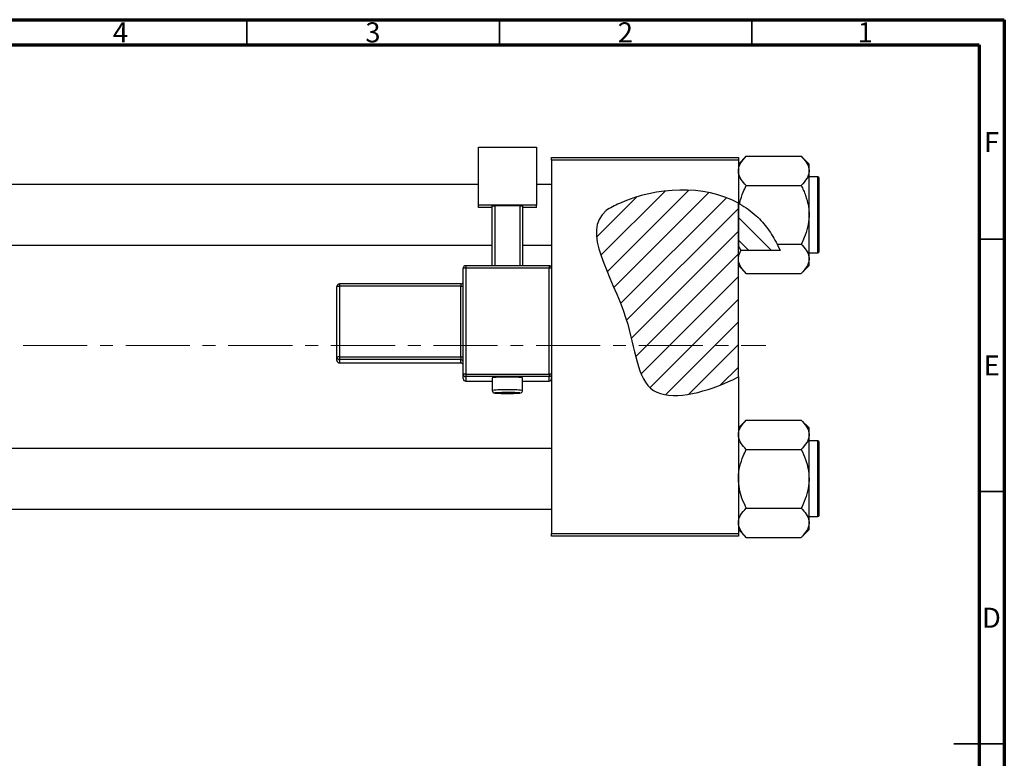
# Model space of a CAD drawing. Units: millimetres. Extents: x -18 to 464, y -33 to 292.
# Drawn here: x 220 to 415, y 146 to 292 of the extents above; entities that cross this region are included whole.
import ezdxf

# ---------------------------------------------------------------- set-up
doc = ezdxf.new("R2010")
doc.units = ezdxf.units.MM
doc.linetypes.add('CENTERX2', pattern=[20.32, 12.7, -2.54, 2.54, -2.54])
doc.styles.add('SLDTEXTSTYLE0', font='TXT', dxfattribs={"width": 0.75})

msp = doc.modelspace()

# ---------------------------------------------------------------- hatches: boundary and pattern name
at = {"linetype": 'Continuous', "lineweight": 18}
h = msp.add_hatch(dxfattribs=at)
h.set_pattern_fill('ANSI31', style=0)
edge = h.paths.add_edge_path(flags=0)
edge.add_line((362.34, 221.2), (362.34, 255.64))
edge.add_spline(control_points=[(362.34, 255.64), (355.48, 259.36), (344.95, 258.78), (330.12, 251.3), (341.77, 235.3), (342.34, 214.83), (356.01, 218.17), (361.71, 220.88), (362.34, 221.2)], knot_values=[0.785227, 0.785227, 0.785227, 0.785227, 0.975352, 1, 1.180082, 1.307015, 1.431142, 1.447105, 1.447105, 1.447105, 1.447105], weights=[1, 1, 1, 1, 1, 1, 1, 1, 1], degree=3, periodic=0)
h = msp.add_hatch(dxfattribs=at)
h.set_pattern_fill('ANSI31', angle=90, style=0)
edge = h.paths.add_edge_path(flags=0)
edge.add_spline(control_points=[(370.62, 246.24), (369.54, 248.76), (367.1, 252.46), (363.73, 254.89), (362.34, 255.64)], knot_values=[0.684246, 0.684246, 0.684246, 0.684246, 0.746786, 0.785227, 0.785227, 0.785227, 0.785227], weights=[1, 1, 1, 1, 1], degree=3, periodic=0)
edge.add_line((362.34, 255.64), (362.34, 247.03))
edge.add_spline(control_points=[(362.34, 247.03), (362.51, 246.76), (362.68, 246.5), (362.85, 246.24)], knot_values=[0.012441, 0.012441, 0.012441, 0.012441, 0.01339, 0.01339, 0.01339, 0.01339], weights=[1, 1, 1, 1], degree=3, periodic=0)
edge.add_line((362.85, 246.24), (370.62, 246.24))

# ---------------------------------------------------------------- linework, layer by layer
at = {"color": 7, "linetype": 'Continuous', "lineweight": 70}
for p, q in [((15, 292), (415, 292)), ((415, 292), (415, 5)), ((20, 287), (410, 287)), ((410, 287), (410, 10))]:
    msp.add_line(p, q, dxfattribs=at)
at = {"color": 7, "linetype": 'Continuous', "lineweight": 35}
for p, q in [((265, 287), (265, 292)), ((315, 287), (315, 292)), ((365, 287), (365, 292)), ((410, 248.5), (415, 248.5)), ((410, 198.5), (415, 198.5)), ((415, 148.5), (405, 148.5)), ((410, 148.5), (415, 148.5))]:
    msp.add_line(p, q, dxfattribs=at)
at = {"color": 7, "linetype": 'Continuous', "lineweight": 25}
for p, q in [((310.84, 266.71), (322.34, 266.71)), ((310.84, 255.22), (310.84, 266.71)), ((322.34, 266.71), (322.34, 255.22)), ((325.34, 264.68), (362.34, 264.68)), ((325.34, 264.18), (325.34, 264.68)), ((325.34, 264.18), (325.34, 242.74)), ((362.34, 264.18), (325.34, 264.18)), ((363.9, 264.95), (362.34, 263.39)), ((362.34, 264.68), (362.34, 264.18)), ((362.34, 264.18), (362.34, 255.64)), ((363.9, 264.95), (374.78, 264.95)), ((376.34, 263.39), (374.78, 264.95)), ((376.34, 262.04), (376.34, 263.39)), ((376.34, 253.33), (376.34, 262.04)), ((378.04, 260.83), (376.34, 260.83)), ((378.34, 246.13), (378.34, 260.53)), ((310.84, 259.33), (187.34, 259.33)), ((325.34, 259.33), (322.34, 259.33)), ((363.9, 259.14), (374.78, 259.14)), ((362.57, 255.51), (362.34, 255.64)), ((362.34, 255.64), (362.34, 247.03)), ((362.34, 221.2), (362.34, 255.64)), ((322.34, 255.22), (310.84, 255.22)), ((310.84, 254.79), (310.84, 255.22)), ((313.59, 254.79), (310.84, 254.79)), ((313.59, 255.09), (314.09, 255.11)), ((313.59, 243.24), (313.59, 255.09)), ((319.09, 255.11), (314.09, 255.11)), ((314.09, 255.11), (314.09, 243.24)), ((319.09, 255.11), (319.59, 255.09)), ((319.09, 243.24), (319.09, 255.11)), ((319.59, 255.09), (319.59, 243.24)), ((322.34, 254.79), (319.59, 254.79)), ((322.34, 254.79), (322.34, 255.22)), ((376.34, 244.61), (376.34, 253.33)), ((187.34, 247.33), (313.59, 247.33)), ((319.59, 247.33), (325.34, 247.33)), ((362.34, 247.03), (362.85, 246.24)), ((370.62, 246.24), (362.85, 246.24)), ((370.02, 247.52), (374.78, 247.52)), ((370.02, 247.52), (370.62, 246.24)), ((376.34, 245.83), (378.04, 245.83)), ((376.34, 243.26), (376.34, 244.61)), ((307.84, 221.75), (307.84, 242.74)), ((324.84, 243.24), (308.34, 243.24)), ((308.34, 243.24), (308.34, 243.24)), ((308.34, 242.76), (308.34, 221.77)), ((324.84, 242.76), (308.34, 242.76)), ((324.84, 243.24), (324.84, 243.24)), ((324.84, 221.77), (324.84, 242.76)), ((325.34, 242.74), (325.34, 221.75)), ((362.34, 243.26), (363.9, 241.71)), ((374.78, 241.71), (376.34, 243.26)), ((363.9, 241.71), (374.78, 241.71)), ((282.84, 225.15), (282.84, 239.14)), ((307.34, 239.64), (283.34, 239.64)), ((283.34, 239.16), (283.34, 225.16)), ((307.34, 239.16), (283.34, 239.16)), ((307.34, 225.16), (307.34, 239.16)), ((282.84, 224.48), (282.84, 225.15)), ((283.34, 225.16), (283.34, 224.65)), ((283.34, 225.16), (307.34, 225.16)), ((307.34, 224.65), (283.34, 224.65)), ((283.34, 224.65), (283.34, 223.98)), ((307.34, 225.16), (307.34, 224.65)), ((307.34, 223.98), (307.34, 224.65)), ((283.34, 223.98), (307.34, 223.98)), ((283.34, 223.98), (307.34, 223.98)), ((283.34, 223.98), (283.34, 223.98)), ((307.34, 223.98), (307.34, 223.98)), ((307.84, 220.87), (307.84, 221.75)), ((308.34, 221.77), (324.84, 221.77)), ((308.34, 221.77), (308.34, 221.26)), ((324.84, 221.26), (308.34, 221.26)), ((308.34, 221.26), (308.34, 220.37)), ((308.34, 220.37), (313.59, 220.37)), ((308.34, 220.37), (308.34, 220.37)), ((313.59, 221.03), (313.59, 218.53)), ((319.59, 218.53), (319.59, 221.03)), ((319.59, 220.37), (324.84, 220.37)), ((324.84, 221.77), (324.84, 221.26)), ((324.84, 220.37), (324.84, 221.26)), ((325.34, 221.75), (325.34, 221.16)), ((325.34, 221.16), (325.34, 190.18)), ((362.34, 221.2), (362.34, 190.18)), ((363.9, 212.65), (362.34, 211.09)), ((363.9, 212.65), (374.78, 212.65)), ((376.34, 211.09), (374.78, 212.65)), ((376.34, 209.74), (376.34, 211.09)), ((376.34, 201.03), (376.34, 209.74)), ((325.34, 207.03), (187.34, 207.03)), ((363.9, 206.84), (374.78, 206.84)), ((378.04, 208.53), (376.34, 208.53)), ((378.34, 193.83), (378.34, 208.23)), ((376.34, 192.31), (376.34, 201.03)), ((187.34, 195.03), (325.34, 195.03)), ((363.9, 195.22), (374.78, 195.22)), ((376.34, 193.53), (378.04, 193.53)), ((376.34, 190.96), (376.34, 192.31)), ((325.34, 190.18), (362.34, 190.18)), ((325.34, 189.68), (325.34, 190.18)), ((362.34, 189.68), (325.34, 189.68)), ((362.34, 190.96), (363.9, 189.41)), ((362.34, 190.18), (362.34, 189.68)), ((363.9, 189.41), (374.78, 189.41)), ((374.78, 189.41), (376.34, 190.96))]:
    msp.add_line(p, q, dxfattribs=at)
at = {"color": 8, "linetype": 'Continuous', "lineweight": 25}
for p, q in [((378.04, 245.83), (378.04, 260.83)), ((308.34, 243.24), (308.34, 242.76)), ((324.84, 243.24), (324.84, 242.76)), ((283.34, 239.64), (283.34, 239.16)), ((307.34, 239.64), (307.34, 239.16)), ((308.34, 220.37), (313.59, 220.37)), ((319.59, 220.37), (324.84, 220.37)), ((324.84, 220.37), (324.84, 220.37)), ((378.04, 193.53), (378.04, 208.53))]:
    msp.add_line(p, q, dxfattribs=at)
at = {"color": 7, "linetype": 'CENTERX2', "lineweight": 18}
msp.add_line((220.68, 227.43), (367.8, 227.43), dxfattribs=at)
at = {"color": 8, "linetype": 'Continuous', "lineweight": 25, "flags": 128}
for points in [[(314.4, 218.07), (314.26, 218.06), (314.1, 218.03), (314.12, 218.01)], [(319.05, 218.01), (319.08, 218.03), (318.92, 218.06), (318.54, 218.08), (318.53, 218.08)]]:
    msp.add_lwpolyline(points, dxfattribs=at)
at = {"color": 7, "linetype": 'Continuous', "lineweight": 25}
for centre, radius, start, end in [((378.04, 260.53), 0.3, 0, 90), ((378.04, 246.13), 0.3, 270, 0), ((308.34, 242.74), 0.5, 89.9821, 179.9821), ((308.21, 239.21), 3.55, 87.9863, 96.0612), ((324.84, 242.74), 0.5, 0.0179, 90.0179), ((324.96, 239.21), 3.55, 83.9388, 92.0137), ((307.34, 240.14), 0.5, 270, 0), ((283.34, 239.14), 0.5, 89.9821, 179.9821), ((283.21, 235.6), 3.55, 87.9863, 96.0612), ((307.46, 242.71), 3.55, 267.9863, 276.0612), ((283.21, 221.61), 3.55, 87.9863, 96.0612), ((283.34, 225.15), 0.5, 180.0179, 270.0179), ((283.34, 224.48), 0.5, 180.0179, 270.0179), ((307.46, 228.72), 3.55, 267.9863, 276.0612), ((307.34, 224.15), 0.5, 0.0179, 90.0179), ((307.34, 223.48), 0.5, 0, 90), ((307.34, 223.48), 0.5, 0.0179, 90.0179), ((308.21, 218.22), 3.55, 87.9863, 96.0612), ((308.34, 221.76), 0.5, 180.0179, 270.0179), ((308.34, 220.87), 0.5, 180.0179, 270.0179), ((316.59, 190.73), 30.45, 84.3456, 95.6544), ((324.96, 218.22), 3.55, 83.9388, 92.0137), ((324.84, 221.76), 0.5, 269.9821, 359.9821), ((324.84, 220.87), 0.5, 269.9821, 359.9821), ((316.59, 249.77), 31.85, 265.5389, 274.4299), ((316.31, 179.16), 38.95, 89.5831, 92.7975), ((316.74, 169.4), 48.72, 87.8982, 90.1781), ((378.04, 208.23), 0.3, 0, 90), ((378.04, 193.83), 0.3, 270, 0)]:
    msp.add_arc(centre, radius, start, end, dxfattribs=at)
at = {"color": 8, "linetype": 'Continuous', "lineweight": 25}
for centre, radius, start, end in [((315.81, 198.26), 20.39, 87.8029, 96.245), ((317.37, 198.27), 20.38, 83.7518, 92.1989)]:
    msp.add_arc(centre, radius, start, end, dxfattribs=at)
at = {"color": 7, "linetype": 'Continuous', "lineweight": 25}
for points, knots in [([(362.34, 262.04), (362.36, 262.29), (362.41, 262.8), (362.86, 263.8), (363.48, 264.49), (363.9, 264.95)], [0, 0, 0, 0, 0.249706, 0.504623, 1, 1, 1, 1]), ([(374.78, 264.95), (375.15, 264.55), (375.89, 263.74), (376.31, 262.74), (376.33, 262.16), (376.34, 262.04)], [0, 0, 0, 0, 0.432385, 0.879554, 1, 1, 1, 1]), ([(363.9, 259.14), (363.53, 259.53), (362.79, 260.34), (362.37, 261.35), (362.34, 261.92), (362.34, 262.04)], [0, 0, 0, 0, 0.432385, 0.879554, 1, 1, 1, 1]), ([(376.34, 262.04), (376.32, 261.79), (376.27, 261.28), (375.82, 260.29), (375.2, 259.59), (374.78, 259.14)], [0, 0, 0, 0, 0.249706, 0.504623, 1, 1, 1, 1]), ([(362.34, 255.64), (355.48, 259.36), (344.95, 258.78), (330.12, 251.3), (341.77, 235.3), (342.34, 214.83), (356.01, 218.17), (361.71, 220.88), (362.34, 221.2)], [0.7852271, 0.7852271, 0.7852271, 0.7852271, 0.975352, 1, 1.1800815, 1.3070155, 1.4311415, 1.4471047, 1.4471047, 1.4471047, 1.4471047]), ([(362.57, 255.51), (362.59, 255.6), (362.77, 256.39), (363.18, 257.62), (363.69, 258.71), (363.9, 259.14)], [0, 0, 0, 0, 0.067186, 0.630797, 1, 1, 1, 1]), ([(374.78, 259.14), (374.94, 258.82), (375.25, 258.17), (375.63, 257.21), (375.94, 256.25), (376.16, 255.3), (376.31, 254.32), (376.33, 253.66), (376.34, 253.33)], [0, 0, 0, 0, 0.176078, 0.352757, 0.51184, 0.671804, 0.835166, 1, 1, 1, 1]), ([(362.57, 255.51), (363.15, 255.16), (364.32, 254.46), (366.26, 252.86), (368.3, 250.59), (369.44, 248.55), (370.02, 247.52)], [0, 0, 0, 0, 0.183267, 0.367421, 0.679492, 1, 1, 1, 1]), ([(376.34, 253.33), (376.34, 253.21), (376.33, 252.39), (376.1, 250.85), (375.5, 249.03), (374.99, 247.95), (374.78, 247.52)], [0, 0, 0, 0, 0.058124, 0.405292, 0.764618, 1, 1, 1, 1]), ([(362.34, 244.61), (362.36, 244.86), (362.41, 245.37), (362.66, 245.91), (362.83, 246.2), (362.85, 246.24)], [0, 0, 0, 0, 0.458218, 0.925999, 1, 1, 1, 1]), ([(374.78, 247.52), (375.15, 247.12), (375.89, 246.31), (376.31, 245.31), (376.33, 244.73), (376.34, 244.61)], [0, 0, 0, 0, 0.432385, 0.879554, 1, 1, 1, 1]), ([(363.9, 241.71), (363.53, 242.1), (362.79, 242.91), (362.37, 243.92), (362.34, 244.49), (362.34, 244.61)], [0, 0, 0, 0, 0.432385, 0.879554, 1, 1, 1, 1]), ([(376.34, 244.61), (376.32, 244.36), (376.27, 243.85), (375.82, 242.86), (375.2, 242.16), (374.78, 241.71)], [0, 0, 0, 0, 0.249706, 0.504623, 1, 1, 1, 1]), ([(313.6, 218.52), (313.6, 218.47), (313.6, 218.36), (313.68, 218.23), (313.77, 218.13), (313.86, 218.08), (313.93, 218.05), (313.98, 218.03), (314, 218.03), (314.01, 218.03)], [0, 0, 0, 0, 0.1950469, 0.382892, 0.5414386, 0.68073, 0.8054355, 0.9440626, 1, 1, 1, 1]), ([(319.17, 218.03), (319.18, 218.03), (319.2, 218.03), (319.27, 218.06), (319.38, 218.11), (319.48, 218.21), (319.57, 218.35), (319.58, 218.47), (319.59, 218.52)], [0, 0, 0, 0, 0.109597, 0.272366, 0.41775, 0.597642, 0.800505, 1, 1, 1, 1]), ([(362.34, 209.74), (362.36, 209.99), (362.41, 210.5), (362.86, 211.5), (363.48, 212.19), (363.9, 212.65)], [0, 0, 0, 0, 0.249706, 0.504623, 1, 1, 1, 1]), ([(374.78, 212.65), (375.15, 212.25), (375.89, 211.44), (376.31, 210.44), (376.33, 209.86), (376.34, 209.74)], [0, 0, 0, 0, 0.432385, 0.879554, 1, 1, 1, 1]), ([(363.9, 206.84), (363.53, 207.23), (362.79, 208.04), (362.37, 209.05), (362.34, 209.62), (362.34, 209.74)], [0, 0, 0, 0, 0.432385, 0.879554, 1, 1, 1, 1]), ([(376.34, 209.74), (376.32, 209.49), (376.27, 208.98), (375.82, 207.99), (375.2, 207.29), (374.78, 206.84)], [0, 0, 0, 0, 0.249706, 0.504623, 1, 1, 1, 1]), ([(362.34, 201.03), (362.34, 201.14), (362.35, 201.96), (362.58, 203.5), (363.17, 205.32), (363.69, 206.41), (363.9, 206.84)], [0, 0, 0, 0, 0.058124, 0.405292, 0.764618, 1, 1, 1, 1]), ([(374.78, 206.84), (375.08, 206.19), (375.65, 204.96), (376.22, 203), (376.3, 201.69), (376.34, 201.03)], [0, 0, 0, 0, 0.352868, 0.671929, 1, 1, 1, 1]), ([(363.9, 195.22), (363.6, 195.86), (363.03, 197.1), (362.46, 199.05), (362.38, 200.36), (362.34, 201.03)], [0, 0, 0, 0, 0.352868, 0.671929, 1, 1, 1, 1]), ([(376.34, 201.03), (376.34, 200.91), (376.33, 200.09), (376.1, 198.55), (375.5, 196.73), (374.99, 195.65), (374.78, 195.22)], [0, 0, 0, 0, 0.058124, 0.405292, 0.764618, 1, 1, 1, 1]), ([(362.34, 192.31), (362.36, 192.56), (362.41, 193.07), (362.86, 194.07), (363.48, 194.76), (363.9, 195.22)], [0, 0, 0, 0, 0.249706, 0.504623, 1, 1, 1, 1]), ([(374.78, 195.22), (375.15, 194.82), (375.89, 194.01), (376.31, 193.01), (376.33, 192.43), (376.34, 192.31)], [0, 0, 0, 0, 0.432385, 0.879554, 1, 1, 1, 1]), ([(363.9, 189.41), (363.53, 189.8), (362.79, 190.61), (362.37, 191.62), (362.34, 192.19), (362.34, 192.31)], [0, 0, 0, 0, 0.432385, 0.879554, 1, 1, 1, 1]), ([(376.34, 192.31), (376.32, 192.06), (376.27, 191.55), (375.82, 190.56), (375.2, 189.86), (374.78, 189.41)], [0, 0, 0, 0, 0.249706, 0.504623, 1, 1, 1, 1])]:
    msp.add_open_spline(points, degree=3, knots=knots, dxfattribs=at)

# ---------------------------------------------------------------- texts
at = {"color": 7, "linetype": 'Continuous', "lineweight": 0, "char_height": 3.97, "attachment_point": 2, "style": 'SLDTEXTSTYLE0'}
for s, insert in [('4', (239.96, 291.47)), ('3', (289.96, 291.47)), ('2', (339.96, 291.47)), ('1', (387.46, 291.47)), ('F', (412.46, 269.72)), ('E', (412.51, 225.47)), ('D', (412.45, 175.47))]:
    msp.add_mtext(s, dxfattribs=dict(at, insert=insert))

doc.saveas('drawing.dxf')
